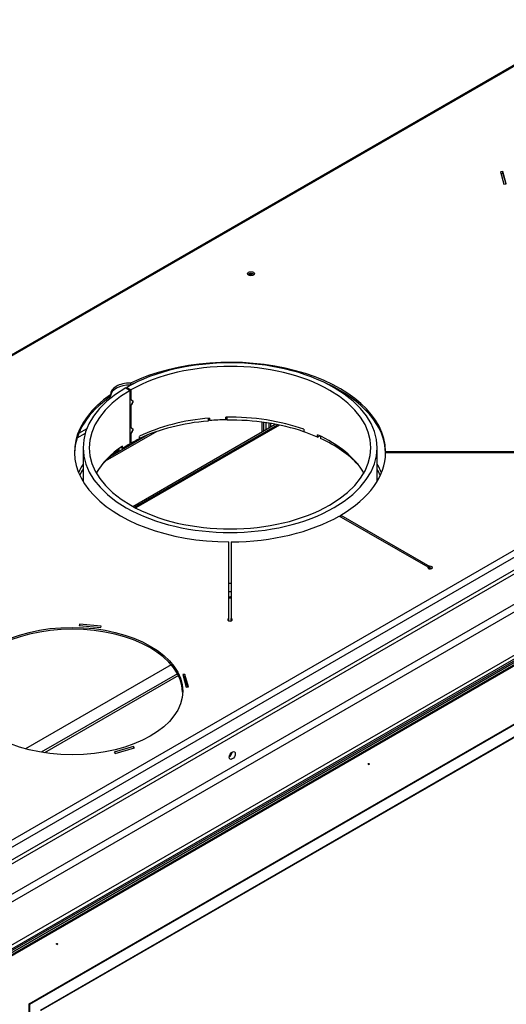
# Model space of a CAD drawing. Units: millimetres. Extents: x 10 to 445, y 13 to 291.
# Drawn here: x 329 to 360, y 79 to 142 of the extents above; entities that cross this region are included whole.
import ezdxf
from ezdxf.lldxf.tags import DXFTag

# ---------------------------------------------------------------- set-up
doc = ezdxf.new("R2010")
doc.units = ezdxf.units.MM
for name, color, linetype in [('Default', 7, 'Continuous'), ('V11-1000-04-01-0', 7, 'Continuous'), ('V11-1000-04-03-0', 7, 'Continuous'), ('V23-1000-04-01-0', 7, 'Continuous'), ('V23-1000-05-08-0', 7, 'Continuous'), ('V23-12-01-00_RUR', 7, 'Continuous'), ('V23-12-02-00_PRI', 7, 'Continuous'), ('V23-16-00_DRZIAK', 7, 'Continuous'), ('V24-1000-01-01-0', 7, 'Continuous'), ('V24-1000-01-05-0', 7, 'Continuous'), ('V24-1000-05-04-0', 7, 'Continuous'), ('V24-1000-05-05-0', 7, 'Continuous'), ('V24-1000-05-06-0', 7, 'Continuous'), ('V24-1000-15-00_Z', 7, 'Continuous'), ('V24-1000-15-01-0', 7, 'Continuous'), ('V24-1000-15-01_U', 7, 'Continuous'), ('V24-1000-17-01-0', 7, 'Continuous')]:
    doc.layers.add(name, color=color, linetype=linetype)
tags = doc.linetypes.add('HIDDEN2', pattern=[4.7625, 3.175, -1.5875]).pattern_tags.tags
tags[6:7] = [DXFTag(74, 4), DXFTag(75, 0), DXFTag(340, '0'), DXFTag(46, 0.0), DXFTag(50, 0.0), DXFTag(44, 0.0), DXFTag(45, 0.0)]
tags[4:5] = [DXFTag(74, 4), DXFTag(75, 0), DXFTag(340, '0'), DXFTag(46, 0.0), DXFTag(50, 0.0), DXFTag(44, 0.0), DXFTag(45, 0.0)]

# ---------------------------------------------------------------- blocks, each defined once
blk = doc.blocks.new('SE4')
at = {"layer": 'V11-1000-04-01-0', "color": 7, "linetype": 'Continuous'}
for p, q in [((326.367, 81.216), (397.148, 122.081)), ((326.367, 81.094), (397.148, 121.959))]:
    blk.add_line(p, q, dxfattribs=at)
at = {"layer": 'V11-1000-04-03-0', "color": 7, "linetype": 'HIDDEN2'}
for p, q in [((396.866, 122.041), (326.155, 81.216)), ((329.69, 79.175), (393.33, 115.917)), ((329.726, 79.154), (393.365, 115.897)), ((392.623, 114.692), (330.398, 78.766)), ((392.658, 114.672), (330.433, 78.746)), ((351.48, 94.598), (351.516, 94.578)), ((351.541, 94.621), (351.505, 94.642)), ((331.446, 83.031), (331.481, 83.011)), ((331.506, 83.054), (331.471, 83.075)), ((329.726, 79.154), (329.69, 79.175)), ((329.69, 46.515), (329.69, 79.175)), ((329.726, 46.494), (329.726, 79.154))]:
    blk.add_line(p, q, dxfattribs=at)
at = {"layer": 'V11-1000-04-03-0', "color": 7, "linetype": 'Continuous'}
blk.add_line((397.148, 121.877), (326.438, 81.053), dxfattribs=at)
at = {"layer": 'V11-1000-04-03-0', "color": 7, "linetype": 'HIDDEN2'}
for centre in [(351.493, 94.62), (351.528, 94.6), (331.458, 83.053), (331.494, 83.033)]:
    blk.add_ellipse(centre, major_axis=(0.0125, 0.0217), ratio=0.57735, dxfattribs=at)
at = {"layer": 'V23-1000-04-01-0', "color": 7, "linetype": 'Continuous'}
blk.add_line((397.255, 122.143), (326.261, 81.155), dxfattribs=at)
at = {"layer": 'V23-1000-05-08-0', "color": 7, "linetype": 'Continuous'}
for centre, start_param, end_param in [((343.947, 126.017), 3.951997, 5.807926), ((343.947, 125.935), 4.09688, 5.371948)]:
    blk.add_ellipse(centre, major_axis=(-0.225, 0), ratio=0.57735, start_param=start_param, end_param=end_param, dxfattribs=at)
at = {"layer": 'V23-12-01-00_RUR', "color": 7, "linetype": 'Continuous'}
for p, q in [((335.885, 118.799), (335.892, 118.803)), ((335.892, 118.803), (336.176, 118.641)), ((336.223, 118.668), (335.941, 118.832)), ((335.941, 118.832), (335.941, 118.775)), ((336.169, 118.637), (336.176, 118.641)), ((336.169, 115.207), (336.169, 118.637)), ((336.176, 118.077), (336.176, 118.641)), ((336.223, 118.668), (336.223, 118.048)), ((336.359, 117.931), (336.176, 118.077)), ((336.176, 117.571), (336.359, 117.931)), ((336.223, 118.048), (336.186, 118.069)), ((336.224, 118.047), (336.187, 118.068)), ((336.224, 118.047), (336.223, 118.048)), ((336.368, 117.932), (336.322, 117.96)), ((336.176, 116.281), (336.176, 117.571)), ((336.223, 117.655), (336.22, 117.657)), ((336.223, 117.655), (336.223, 116.251)), ((341.283, 116.698), (341.242, 116.858)), ((341.283, 116.861), (341.283, 116.698)), ((342.332, 116.751), (342.332, 116.914)), ((336.359, 116.134), (336.176, 116.281)), ((336.176, 115.775), (336.359, 116.134)), ((336.223, 116.251), (336.186, 116.273)), ((336.224, 116.25), (336.187, 116.272)), ((336.224, 116.25), (336.223, 116.251)), ((336.368, 116.136), (336.322, 116.164)), ((347.346, 116.139), (347.346, 115.976)), ((336.176, 115.211), (336.176, 115.775)), ((336.223, 115.239), (336.176, 115.266)), ((336.223, 115.859), (336.22, 115.861)), ((336.223, 115.859), (336.223, 115.239)), ((336.764, 115.524), (336.764, 115.687)), ((348.209, 115.627), (348.209, 115.79)), ((348.209, 115.627), (348.345, 115.726)), ((333.145, 114.958), (333.145, 112.784)), ((335.674, 114.895), (335.537, 114.962)), ((335.674, 114.895), (335.674, 115.058)), ((336.169, 115.207), (336.176, 115.211)), ((352.045, 112.784), (352.045, 114.958)), ((351.186, 113.335), (351.186, 113.314))]:
    blk.add_line(p, q, dxfattribs=at)
for centre, radius, start, end in [((360.013, 105.41), 26.757, 152.09344, 152.76341), ((376.411, 168.424), 64.443, 231.41988, 231.58302), ((360.013, 103.613), 26.757, 152.09344, 152.76341), ((376.411, 166.628), 64.443, 231.41988, 231.58302)]:
    blk.add_arc(centre, radius, start, end, dxfattribs=at)
for centre, major_axis, start_param, end_param in [((342.595, 114.958), (9.45, 0), 2.360427, 8.635147), ((342.595, 114.958), (9.05, 0), 2.360427, 8.635147), ((342.595, 111.692), (-9.05, 0), 4.857889, 5.412526), ((342.595, 111.528), (-9.05, 0), 4.741421, 4.857889), ((342.595, 111.692), (-9.05, 0), 4.159758, 4.741421), ((342.595, 111.528), (9.05, 0), 0.901697, 1.018165), ((342.595, 111.528), (-9.05, 0), -0.870659, -0.789631), ((342.595, 111.692), (9.05, 0), 0.320033, 0.901697), ((342.595, 111.692), (-9.05, 0), 5.583048, 5.965326), ((342.595, 111.528), (-9.05, 0), -0.781165, -0.700137)]:
    blk.add_ellipse(centre, major_axis=major_axis, ratio=0.57735, start_param=start_param, end_param=end_param, dxfattribs=at)
at = {"layer": 'V23-12-02-00_PRI', "color": 7, "linetype": 'Continuous'}
for p, q in [((341.189, 116.853), (341.189, 116.673)), ((341.189, 116.8), (341.256, 116.803)), ((342.332, 116.858), (342.365, 116.859)), ((342.365, 116.915), (342.365, 116.859)), ((342.365, 116.859), (342.384, 116.733)), ((342.384, 116.915), (342.384, 116.733)), ((348.41, 115.695), (348.41, 115.555)), ((335.446, 114.895), (335.446, 114.799))]:
    blk.add_line(p, q, dxfattribs=at)
for major_axis, start_param, end_param in [((-9.3, 0), 4.864216, 5.390088), ((9.3, 0), 1.034661, 1.593502), ((9.3, 0), 0.485233, 0.89537), ((-9.3, 0), -0.693873, -0.485233)]:
    blk.add_ellipse((342.595, 111.365), major_axis=major_axis, ratio=0.57735, start_param=start_param, end_param=end_param, dxfattribs=at)
at = {"layer": 'V23-16-00_DRZIAK', "color": 7, "linetype": 'Continuous'}
for p, q in [((344.752, 116.588), (344.752, 116.044)), ((344.893, 116.568), (344.893, 116.126))]:
    blk.add_line(p, q, dxfattribs=at)
at = {"layer": 'V24-1000-01-01-0', "color": 7, "linetype": 'Continuous'}
for p, q in [((333.383, 116.174), (332.861, 115.873)), ((333.281, 115.878), (332.754, 115.574))]:
    blk.add_line(p, q, dxfattribs=at)
for centre, major_axis, start_param, end_param in [((342.595, 112.018), (10, 0), -3.474794, -3.373475), ((342.595, 111.692), (10, 0), -3.474794, -3.402641), ((342.595, 112.018), (10, 0), 0.231882, 0.333202), ((342.595, 111.692), (10, 0), 0.261049, 0.333202), ((342.595, 112.018), (10, 0), 4.70523, 4.719889), ((342.595, 105.486), (0.34, 0), 1.348379, 1.793214), ((342.595, 105.16), (0.34, 0), 1.348379, 1.793214), ((342.595, 105.486), (0.34, 0), 4.489971, 4.934807)]:
    blk.add_ellipse(centre, major_axis=major_axis, ratio=0.57735, start_param=start_param, end_param=end_param, dxfattribs=at)
at = {"layer": 'V24-1000-01-05-0', "color": 7, "linetype": 'Continuous'}
for p, q in [((338.81, 100.999), (329.438, 95.589)), ((339.215, 100.42), (330.462, 95.366)), ((339.275, 100.305), (330.664, 95.334))]:
    blk.add_line(p, q, dxfattribs=at)
at = {"layer": 'V24-1000-05-04-0', "color": 7, "linetype": 'Continuous'}
for p, q in [((365.875, 142.486), (294.316, 101.171)), ((366, 142.474), (294.441, 101.159)), ((360.13, 132.722), (359.982, 132.708)), ((359.982, 132.708), (360.201, 131.91)), ((360.015, 132.589), (360.13, 132.599)), ((360.13, 132.599), (360.13, 132.722)), ((360.349, 131.923), (360.13, 132.722)), ((360.13, 132.599), (360.317, 131.92)), ((360.201, 131.91), (360.349, 131.923)), ((336.196, 119.108), (336.196, 118.986)), ((334.911, 118.244), (334.911, 118.367)), ((352.595, 114.629), (352.595, 114.715)), ((352.595, 114.715), (361.133, 114.715)), ((361.133, 114.629), (352.595, 114.629)), ((355.32, 107.264), (349.613, 110.559)), ((349.719, 110.498), (349.719, 110.62)), ((349.719, 110.62), (355.426, 107.325)), ((342.52, 103.969), (342.52, 108.899)), ((342.67, 108.899), (342.67, 103.969)), ((355.32, 107.219), (355.32, 107.264)), ((355.426, 107.203), (355.32, 107.264)), ((355.426, 107.203), (355.426, 107.325)), ((342.52, 103.847), (342.52, 103.969)), ((342.67, 103.847), (342.67, 103.969)), ((332.922, 103.613), (332.899, 103.527)), ((332.899, 103.527), (334.282, 103.401)), ((334.305, 103.486), (332.922, 103.613)), ((332.922, 103.613), (332.922, 103.525)), ((334.282, 103.401), (334.305, 103.486)), ((339.697, 100.373), (339.549, 100.36)), ((339.549, 100.36), (339.768, 99.561)), ((339.697, 100.251), (339.582, 100.24)), ((339.916, 99.575), (339.697, 100.373)), ((339.697, 100.373), (339.697, 100.251)), ((339.883, 99.572), (339.697, 100.251)), ((339.768, 99.561), (339.916, 99.575)), ((336.386, 95.729), (335.139, 95.363)), ((335.207, 95.285), (336.454, 95.652)), ((336.454, 95.652), (336.386, 95.729)), ((336.386, 95.729), (336.386, 95.632)), ((335.139, 95.363), (335.207, 95.285))]:
    blk.add_line(p, q, dxfattribs=at)
for centre, major_axis in [((343.939, 126.144), (-0.225, 0)), ((332.448, 99.301), (7.1, 0))]:
    blk.add_ellipse(centre, major_axis=major_axis, ratio=0.57735, dxfattribs=at)
for centre, major_axis, start_param, end_param in [((343.939, 126.021), (-0.225, 0), 3.632475, 5.792303), ((342.595, 114.672), (-10, 0), 3.149093, 5.40682), ((336.16, 118.387), (1.25, 0), 1.542645, 3.169744), ((342.595, 114.549), (10, 0), -4.055315, -4.017957), ((342.595, 114.549), (10, 0), 0.0075, 0.913722), ((336.16, 118.264), (1.25, 0), 1.542645, 3.113441), ((342.595, 114.672), (10, 0), 2.447161, 4.704889), ((342.595, 114.549), (10, 0), 2.447161, 3.130986), ((342.595, 114.672), (10, 0), 5.505287, 6.275685), ((342.595, 114.672), (10, 0), 4.719889, 5.490287), ((355.464, 107.242), (0.15, 0), 2.879793, 8.115781), ((355.464, 107.119), (0.15, 0), 0.785398, 1.832596), ((342.595, 103.894), (-0.15, 0), -1.047198, 4.18879), ((332.448, 99.179), (7.1, 0), 0.014939, 3.126653), ((342.595, 103.772), (-0.15, 0), -1.249046, -0.785398), ((342.595, 103.772), (-0.15, 0), 3.926991, 4.18879)]:
    blk.add_ellipse(centre, major_axis=major_axis, ratio=0.57735, start_param=start_param, end_param=end_param, dxfattribs=at)
at = {"layer": 'V24-1000-05-05-0', "color": 7, "linetype": 'Continuous'}
blk.add_line((322.089, 85.523), (396.194, 128.307), dxfattribs=at)
blk.add_ellipse((342.524, 95.28), major_axis=(-0.138, -0.238), ratio=0.57735, start_param=0.881021, end_param=2.260571, dxfattribs=at)
at = {"layer": 'V24-1000-05-06-0', "color": 7, "linetype": 'Continuous'}
blk.add_line((392.482, 126.613), (322.054, 85.952), dxfattribs=at)
at = {"layer": 'V24-1000-15-00_Z', "color": 7, "linetype": 'Continuous'}
for p, q in [((344.646, 116.602), (344.646, 115.983)), ((345.105, 116.248), (345.105, 116.535)), ((337.888, 115.996), (334.574, 114.083)), ((345.211, 116.309), (345.211, 116.518)), ((337.301, 115.78), (334.949, 114.421))]:
    blk.add_line(p, q, dxfattribs=at)
at = {"layer": 'V24-1000-15-01-0', "color": 7, "linetype": 'Continuous'}
blk.add_line((345.768, 116.412), (336.531, 111.079), dxfattribs=at)
at = {"layer": 'V24-1000-15-01_U', "color": 7, "linetype": 'Continuous'}
for p, q in [((336.335, 111.184), (345.487, 116.468)), ((336.444, 111.125), (345.645, 116.437))]:
    blk.add_line(p, q, dxfattribs=at)
at = {"layer": 'V24-1000-17-01-0', "color": 7, "linetype": 'Continuous'}
for p, q in [((320.993, 84.074), (399.411, 129.348)), ((321.205, 83.951), (399.623, 129.226)), ((323.326, 83.216), (397.502, 126.042)), ((323.539, 82.849), (397.714, 125.674)), ((325.731, 81.338), (400.33, 124.409)), ((325.731, 81.093), (400.33, 124.164))]:
    blk.add_line(p, q, dxfattribs=at)
blk.add_ellipse((342.737, 95.158), major_axis=(0.138, 0.238), ratio=0.57735, dxfattribs=at)
blk.add_ellipse((342.524, 95.28), major_axis=(0.138, 0.238), ratio=0.57735, start_param=4.022614, end_param=5.402164, dxfattribs=at)

msp = doc.modelspace()

# ---------------------------------------------------------------- block references
at = {"layer": 'Default'}
msp.add_blockref('SE4', (0, 0), dxfattribs=at)

doc.saveas('drawing.dxf')
